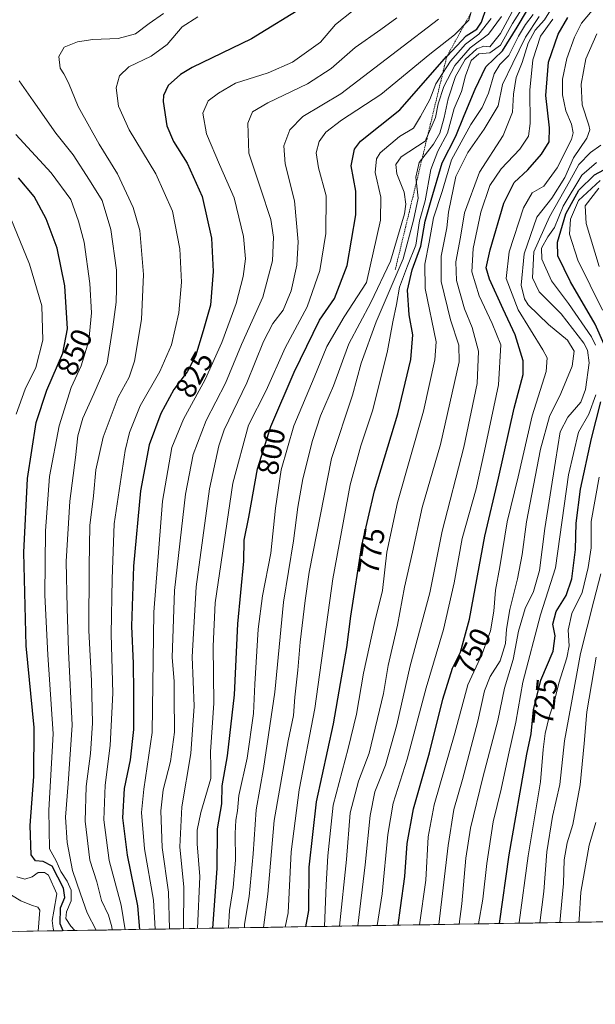
# Model space of a CAD drawing. Units: metres. Extents: x 610226 to 613657, y 4768649 to 4771018.
# Drawn here: x 611774 to 611970, y 4768649 to 4768984 of the extents above; entities that cross this region are included whole.
import ezdxf
from ezdxf.enums import TextEntityAlignment as Align

# ---------------------------------------------------------------- set-up
doc = ezdxf.new("R2010")
doc.units = ezdxf.units.M
doc.header["$MEASUREMENT"] = 0
doc.linetypes.add('TRAZOS', pattern=[0.75, 0.5, -0.25])
for name, color, linetype, lineweight in [('Arbolado forestal CxS', 92, 'Continuous', 0), ('Curva de nivel maestra', 36, 'Continuous', 30), ('Curva de nivel normal', 36, 'Continuous', 0), ('Escarpado lineal', 39, 'TRAZOS', 0), ('Municipio CxS', 142, 'Continuous', 0), ('Rótulo de curva de nivel directora', 19, 'Continuous', 0)]:
    doc.layers.add(name, color=color, linetype=linetype, lineweight=lineweight)
doc.styles.add('Arial', font='txt', dxfattribs={"height": 0.2})

# ---------------------------------------------------------------- blocks, each defined once
blk = doc.blocks.new('*U150')
at = {"layer": 'Arbolado forestal CxS', "color": 92, "linetype": 'Continuous', "lineweight": 0}
blk.add_polyline3d([(612184.32, 4768680.76, 551.04), (610263.76, 4768649.3, 753.38)], dxfattribs=at)
blk = doc.blocks.new('*U170')
at = {"layer": 'Curva de nivel normal', "color": 36, "linetype": 'Continuous', "lineweight": 0}
blk.add_polyline3d([(611923.63, 4768676.49, 735), (611924.57, 4768683.43, 735), (611925.94, 4768698.97, 735), (611927.47, 4768709.16, 735), (611931.64, 4768726.32, 735), (611936.78, 4768745.72, 735), (611939.03, 4768756.68, 735), (611941.96, 4768766.4, 735), (611943.81, 4768776.02, 735), (611946.12, 4768783.68, 735), (611948.86, 4768789.49, 735), (611950.94, 4768796.57, 735), (611952.75, 4768810.9, 735), (611956.43, 4768833.73, 735), (611958.02, 4768843.7, 735), (611960.62, 4768848.64, 735), (611964.97, 4768853.71, 735), (611966.63, 4768858.05, 735), (611967.78, 4768867.05, 735), (611967.24, 4768871.4, 735), (611965.99, 4768873.73, 735), (611958.27, 4768883.72, 735), (611950.87, 4768891.21, 735), (611948.62, 4768895.98, 735), (611949.01, 4768904.78, 735), (611954.34, 4768916.66, 735), (611961.15, 4768928.69, 735), (611964.34, 4768934.44, 735), (611968.28, 4768938.5, 735), (611971.78, 4768940.98, 735)], dxfattribs=at)
blk = doc.blocks.new('*U171')
at = {"layer": 'Curva de nivel normal', "color": 36, "linetype": 'Continuous', "lineweight": 0}
for points in [[(611785.91, 4768674.24, 855), (611785.75, 4768675.09, 855), (611785.37, 4768677.77, 855), (611785.98, 4768680.94, 855), (611786.91, 4768686.76, 855), (611784.13, 4768693.16, 855), (611782.82, 4768694.08, 855), (611780.56, 4768694.1, 855), (611778.62, 4768692.6, 855), (611776.04, 4768691.83, 855), (611773.38, 4768692.6, 855)], [(611773.12, 4768849.72, 855), (611776.18, 4768858.18, 855), (611779.84, 4768865.56, 855), (611782.23, 4768874.84, 855), (611781.91, 4768886.49, 855), (611777.72, 4768900.61, 855), (611770.26, 4768918.57, 855)]]:
    blk.add_polyline3d(points, dxfattribs=at)
blk = doc.blocks.new('*U177')
at = {"layer": 'Curva de nivel normal', "color": 36, "linetype": 'Continuous', "lineweight": 0}
blk.add_polyline3d([(611882.94, 4768675.82, 765), (611885.35, 4768698.48, 765), (611886.6, 4768714.32, 765), (611889.41, 4768725.09, 765), (611893.02, 4768734.59, 765), (611897.9, 4768754.78, 765), (611899.51, 4768764.36, 765), (611902.65, 4768778.02, 765), (611905.07, 4768790.92, 765), (611907.84, 4768802.84, 765), (611911.06, 4768818, 765), (611917.31, 4768839.37, 765), (611923.67, 4768867.44, 765), (611923.58, 4768873.13, 765), (611920.66, 4768881.73, 765), (611917.56, 4768894.71, 765), (611917.55, 4768903.35, 765), (611919.42, 4768912.9, 765), (611920.06, 4768918.21, 765), (611922.52, 4768930.42, 765), (611926.55, 4768938.5, 765), (611932.1, 4768946.4, 765), (611936.92, 4768954.37, 765), (611938.35, 4768961.65, 765), (611941.94, 4768968.87, 765), (611946.22, 4768977.7, 765), (611950.86, 4768984.7, 765)], dxfattribs=at)
blk = doc.blocks.new('*U181')
at = {"layer": 'Curva de nivel normal', "color": 36, "linetype": 'Continuous', "lineweight": 0}
blk.add_polyline3d([(611877.89, 4768675.74, 770), (611878.42, 4768689.91, 770), (611879.04, 4768699.74, 770), (611880.81, 4768716.91, 770), (611885.89, 4768736.18, 770), (611888.73, 4768747.87, 770), (611891.13, 4768761.74, 770), (611894.99, 4768779.27, 770), (611897.59, 4768789.75, 770), (611899.08, 4768802.8, 770), (611902.7, 4768819.7, 770), (611911.51, 4768850.71, 770), (611915.44, 4768868.18, 770), (611915.87, 4768874.2, 770), (611912.1, 4768892.38, 770), (611912, 4768900.64, 770), (611913.43, 4768908.09, 770), (611914.88, 4768916.34, 770), (611917.86, 4768925.27, 770), (611921.02, 4768936.04, 770), (611927.64, 4768947.98, 770), (611931.45, 4768953.84, 770), (611933.61, 4768958.7, 770), (611935.5, 4768965.28, 770), (611937.47, 4768968.37, 770), (611940.56, 4768971.45, 770), (611943.79, 4768977.98, 770), (611946.16, 4768981.99, 770), (611948.84, 4768985.33, 770)], dxfattribs=at)
blk = doc.blocks.new('*U183')
at = {"layer": 'Curva de nivel normal', "color": 36, "linetype": 'Continuous', "lineweight": 0}
blk.add_polyline3d([(611825.28, 4768674.88, 815), (611824.95, 4768687.43, 815), (611822.75, 4768702.52, 815), (611822.26, 4768714.95, 815), (611823.06, 4768722.08, 815), (611825.58, 4768731.72, 815), (611826.9, 4768741.71, 815), (611826.8, 4768754.07, 815), (611826.82, 4768759.07, 815), (611826.13, 4768767.07, 815), (611826.93, 4768789.75, 815), (611830.68, 4768822.51, 815), (611833.22, 4768836.01, 815), (611837.64, 4768847.48, 815), (611844.28, 4768860.21, 815), (611849.68, 4768873.38, 815), (611856.95, 4768889.38, 815), (611860.19, 4768901.71, 815), (611860.59, 4768909.73, 815), (611859.61, 4768915.77, 815), (611856.14, 4768926.39, 815), (611852.24, 4768938.3, 815), (611851.86, 4768948.43, 815), (611853.42, 4768952.3, 815), (611858.61, 4768955.38, 815), (611872.08, 4768961.8, 815), (611880.12, 4768967.06, 815), (611888.31, 4768974.12, 815), (611897.07, 4768980.33, 815), (611902.46, 4768984.22, 815)], dxfattribs=at)
blk = doc.blocks.new('*U186')
at = {"layer": 'Curva de nivel normal', "color": 36, "linetype": 'Continuous', "lineweight": 0}
blk.add_polyline3d([(611830.03, 4768674.96, 810), (611830.1, 4768689.12, 810), (611828.72, 4768702.74, 810), (611829.37, 4768716.39, 810), (611832.44, 4768734.44, 810), (611833.66, 4768750.55, 810), (611832.99, 4768767.31, 810), (611834.3, 4768791.02, 810), (611838.87, 4768824.3, 810), (611841.96, 4768838.9, 810), (611843.86, 4768844.37, 810), (611851.49, 4768860.3, 810), (611857.17, 4768874.38, 810), (611860.34, 4768880.51, 810), (611863.82, 4768885.02, 810), (611866.56, 4768891.59, 810), (611868.46, 4768900.26, 810), (611868.96, 4768908.18, 810), (611867.66, 4768922.15, 810), (611864.51, 4768934.73, 810), (611864.03, 4768940.74, 810), (611866.09, 4768946.19, 810), (611870.5, 4768950.75, 810), (611883.5, 4768958.42, 810), (611902.7, 4768973.14, 810), (611916.63, 4768983.76, 810)], dxfattribs=at)
blk = doc.blocks.new('*U189')
at = {"layer": 'Curva de nivel normal', "color": 36, "linetype": 'Continuous', "lineweight": 0}
blk.add_polyline3d([(611970.43, 4768978.84, 740), (611966.74, 4768970.34, 740), (611965.09, 4768961.69, 740), (611965.42, 4768954.75, 740), (611967.74, 4768947.75, 740), (611968.04, 4768946.21, 740), (611967.03, 4768943.43, 740), (611962.5, 4768936.7, 740), (611959.57, 4768930.04, 740), (611955.19, 4768923.03, 740), (611950.08, 4768916.52, 740), (611945.76, 4768904.1, 740), (611944.75, 4768893.53, 740), (611945.81, 4768888.86, 740), (611947.09, 4768886.76, 740), (611953.95, 4768880.16, 740), (611960.51, 4768874.79, 740), (611962.7, 4768871.12, 740), (611962.02, 4768865.99, 740), (611958.16, 4768856.72, 740), (611954.38, 4768848.86, 740), (611951.32, 4768837.81, 740), (611946.53, 4768813.07, 740), (611945.04, 4768802.06, 740), (611943.51, 4768793.72, 740), (611940.86, 4768783.4, 740), (611939.72, 4768776.69, 740), (611939.44, 4768771.79, 740), (611937.61, 4768765.96, 740), (611934.18, 4768760.64, 740), (611932.26, 4768755.73, 740), (611929.94, 4768745.4, 740), (611924.78, 4768725.68, 740), (611921.8, 4768715.49, 740), (611919.86, 4768703.22, 740), (611916.79, 4768676.38, 740)], dxfattribs=at)
blk = doc.blocks.new('*U190')
at = {"layer": 'Curva de nivel normal', "color": 36, "linetype": 'Continuous', "lineweight": 0}
blk.add_polyline3d([(611793.0592, 4768674.3523, 845), (611791.73, 4768675.82, 845), (611790.04, 4768678.41, 845), (611790.23, 4768680.74, 845), (611791.79, 4768684.39, 845), (611791.8, 4768688.11, 845), (611790.42, 4768691.09, 845), (611788.26, 4768694.42, 845), (611786.76, 4768698.06, 845), (611784.5, 4768702.08, 845), (611784.22, 4768715.19, 845), (611785.7, 4768741.1, 845), (611783.92, 4768767.92, 845), (611782.91, 4768788.24, 845), (611783.12, 4768810.1, 845), (611784.46, 4768828.54, 845), (611787.7, 4768845.69, 845), (611791.84, 4768858.78, 845), (611795.18, 4768866.11, 845), (611797.79, 4768874.57, 845), (611798.72, 4768884.05, 845), (611798.19, 4768894.05, 845), (611796.19, 4768908.09, 845), (611794.28, 4768915.26, 845), (611791.69, 4768922.57, 845), (611785.03, 4768931.63, 845), (611773, 4768944.6, 845)], dxfattribs=at)
blk = doc.blocks.new('*U192')
at = {"layer": 'Curva de nivel normal', "color": 36, "linetype": 'Continuous', "lineweight": 0}
blk.add_polyline3d([(611968.83, 4768986.77, 745), (611965.27, 4768982.39, 745), (611962.82, 4768977.7, 745), (611960.2, 4768970.46, 745), (611958.8, 4768963.4, 745), (611958.75, 4768958.13, 745), (611959.87, 4768952.65, 745), (611961.81, 4768948.16, 745), (611962.34, 4768945.19, 745), (611961.8, 4768942.98, 745), (611956.98, 4768933.37, 745), (611952.42, 4768927.13, 745), (611948.51, 4768924.8, 745), (611945.56, 4768919.72, 745), (611940.64, 4768904.78, 745), (611939.58, 4768895.71, 745), (611943.66, 4768885.15, 745), (611952.12, 4768871.47, 745), (611953.51, 4768868.79, 745), (611953.22, 4768864.18, 745), (611948.43, 4768849.16, 745), (611943.7, 4768828.38, 745), (611940, 4768813.1, 745), (611937.43, 4768797.81, 745), (611936.03, 4768789.92, 745), (611935.48, 4768782.73, 745), (611934.35, 4768776.12, 745), (611931.47, 4768768.27, 745), (611926.55, 4768757.78, 745), (611922.14, 4768741.4, 745), (611915.19, 4768717.08, 745), (611913.08, 4768706.16, 745), (611912.3, 4768691.5, 745), (611910.15544, 4768676.27052, 745)], dxfattribs=at)
blk = doc.blocks.new('*U198')
at = {"layer": 'Curva de nivel normal', "color": 36, "linetype": 'Continuous', "lineweight": 0}
blk.add_polyline3d([(611864.49, 4768675.52, 780), (611865.59, 4768680.41, 780), (611866.54, 4768701.07, 780), (611869.31, 4768722.14, 780), (611874.6, 4768749.78, 780), (611880.72, 4768793.73, 780), (611886.57, 4768825.67, 780), (611890.21, 4768838.96, 780), (611894.31, 4768851.15, 780), (611899.33, 4768871.19, 780), (611901.08, 4768881.03, 780), (611902.4, 4768886.91, 780), (611903.43, 4768892.81, 780), (611906.12, 4768900.05, 780), (611908.94, 4768907.02, 780), (611910.22, 4768915.32, 780), (611912.12, 4768922.11, 780), (611913.99, 4768932.71, 780), (611916.38, 4768938.95, 780), (611919.7, 4768945.1, 780), (611921.92, 4768953.51, 780), (611924.47, 4768959.28, 780), (611925.82, 4768964.51, 780), (611927.73, 4768969.71, 780), (611930.32, 4768971.98, 780), (611934.02, 4768972.4, 780), (611937.68, 4768974.96, 780), (611941.78, 4768982.37, 780), (611950.91, 4768996.82, 780)], dxfattribs=at)
blk = doc.blocks.new('*U199')
at = {"layer": 'Curva de nivel normal', "color": 36, "linetype": 'Continuous', "lineweight": 0}
for points in [[(611971.59, 4768928.98, 720), (611964.22, 4768922.22, 720), (611961.48, 4768915.88, 720), (611961.11, 4768910.78, 720), (611963.97, 4768901.97, 720), (611972.33, 4768885, 720)], [(611971.19, 4768828.24, 720), (611968.49, 4768813.18, 720), (611968.47, 4768804.24, 720), (611967.44, 4768797.56, 720), (611965.48, 4768789.1, 720), (611961.94, 4768781.95, 720), (611960.64, 4768776.28, 720), (611961.01, 4768771.07, 720), (611960.29, 4768766.89, 720), (611957.5, 4768758.35, 720), (611956.01, 4768752.31, 720), (611954.19, 4768746.86, 720), (611952.85, 4768741.28, 720), (611952.24, 4768735.85, 720), (611951.24, 4768724.82, 720), (611947.06, 4768699.73, 720), (611944.09, 4768677.1, 720), (611944.05, 4768676.83, 720)]]:
    blk.add_polyline3d(points, dxfattribs=at)
blk = doc.blocks.new('*U202')
at = {"layer": 'Curva de nivel normal', "color": 36, "linetype": 'Continuous', "lineweight": 0}
blk.add_polyline3d([(611857.18, 4768675.4, 785), (611858.6, 4768686.74, 785), (611860.85, 4768711.74, 785), (611865.51, 4768738.73, 785), (611867.36, 4768747.4, 785), (611867.8, 4768753.58, 785), (611868.88, 4768762.79, 785), (611869.64, 4768772.25, 785), (611871.38, 4768786.4, 785), (611872.66, 4768796.06, 785), (611880.3, 4768834.64, 785), (611887.46, 4768856.09, 785), (611890.36, 4768866.95, 785), (611895.45, 4768881.06, 785), (611904.64, 4768902.37, 785), (611908.18, 4768915.51, 785), (611909.72, 4768923.04, 785), (611908.94, 4768930.11, 785), (611910.06, 4768935.12, 785), (611914.96, 4768941.37, 785), (611917.06, 4768945.04, 785), (611918.54, 4768950.37, 785), (611919.86, 4768956.77, 785), (611922.46, 4768964.3, 785), (611925.73, 4768970.09, 785), (611929.62, 4768973.74, 785), (611932.05, 4768974.66, 785), (611934.05, 4768974.36, 785), (611937.66, 4768978.97, 785), (611946.51, 4768995.41, 785)], dxfattribs=at)
blk = doc.blocks.new('*U207')
at = {"layer": 'Curva de nivel normal', "color": 36, "linetype": 'Continuous', "lineweight": 0}
blk.add_polyline3d([(611889.27, 4768675.93, 760), (611891.75, 4768696.61, 760), (611893.44, 4768713.45, 760), (611895.03, 4768721.39, 760), (611898.58, 4768730.55, 760), (611902.43, 4768744.24, 760), (611907.01, 4768764.19, 760), (611913.68, 4768789, 760), (611917.92, 4768809.93, 760), (611925.21, 4768838.49, 760), (611929.79, 4768860.14, 760), (611930.18, 4768871.03, 760), (611928.09, 4768879.14, 760), (611925.5, 4768885.43, 760), (611922.77, 4768895.1, 760), (611922.5, 4768901.43, 760), (611924.06, 4768909.72, 760), (611925.45, 4768918.04, 760), (611930.52, 4768931.85, 760), (611938.65, 4768944.28, 760), (611941.77, 4768952.18, 760), (611942.15, 4768958.34, 760), (611943.04, 4768964.03, 760), (611945.09, 4768969.04, 760), (611947.1, 4768975.7, 760), (611949.51, 4768980.04, 760), (611952.62, 4768983.54, 760), (611957.88, 4768992.06, 760)], dxfattribs=at)
blk = doc.blocks.new('*U209')
at = {"layer": 'Curva de nivel normal', "color": 36, "linetype": 'Continuous', "lineweight": 0}
blk.add_polyline3d([(611805.78, 4768674.56, 835), (611805.66, 4768675.65, 835), (611804.46, 4768679.54, 835), (611802.18, 4768684.52, 835), (611800.52, 4768690.87, 835), (611798.17, 4768698.2, 835), (611796.54, 4768711.5, 835), (611796.89, 4768723.22, 835), (611798.43, 4768734.43, 835), (611799.08, 4768744.74, 835), (611798.7, 4768759.12, 835), (611797.84, 4768776.2, 835), (611797.99, 4768798.01, 835), (611798.15, 4768811.85, 835), (611799.4, 4768822, 835), (611800.22, 4768830.8, 835), (611802.71, 4768841.83, 835), (611807.74, 4768855.46, 835), (611811.54, 4768862.2, 835), (611813.33, 4768867.69, 835), (611815.69, 4768881.86, 835), (611816.45, 4768897.05, 835), (611815.1, 4768912, 835), (611812.9, 4768919.84, 835), (611807.54, 4768931.28, 835), (611801.29, 4768941.36, 835), (611794.16, 4768954.13, 835), (611790.87, 4768962.17, 835), (611789.32, 4768965.28, 835), (611788.13, 4768967.1, 835), (611787.61, 4768971.14, 835), (611789.4, 4768974.23, 835), (611793.97, 4768976.13, 835), (611799.2, 4768976.84, 835), (611807.75, 4768977.18, 835), (611813.7, 4768978.8, 835), (611818.35, 4768982.3, 835), (611823.15, 4768985.74, 835)], dxfattribs=at)
blk = doc.blocks.new('*U215')
at = {"layer": 'Curva de nivel normal', "color": 36, "linetype": 'Continuous', "lineweight": 0}
blk.add_polyline3d([(611887.68, 4768986.71, 820), (611881.68, 4768981.96, 820), (611876.56, 4768976.03, 820), (611867.04, 4768969.24, 820), (611858.73, 4768965.57, 820), (611847.68, 4768962.03, 820), (611841.87, 4768958.64, 820), (611838.32, 4768956.03, 820), (611836.57, 4768951.88, 820), (611837.86, 4768944.82, 820), (611842.2, 4768934.44, 820), (611847.25, 4768923.1, 820), (611850.34, 4768909.98, 820), (611851.03, 4768902.46, 820), (611850.3, 4768896.37, 820), (611847.88, 4768887.28, 820), (611843.06, 4768873.97, 820), (611837.36, 4768861.47, 820), (611829.99, 4768847.94, 820), (611826.04, 4768838.31, 820), (611822.88, 4768820.13, 820), (611819.96, 4768782.44, 820), (611819.34, 4768741.58, 820), (611816.55, 4768722.32, 820), (611815.69, 4768714.4, 820), (611816.72, 4768702.04, 820), (611819.75, 4768684.61, 820), (611820.31722, 4768674.79883, 820)], dxfattribs=at)
blk = doc.blocks.new('*U218')
at = {"layer": 'Curva de nivel normal', "color": 36, "linetype": 'Continuous', "lineweight": 0}
blk.add_polyline3d([(611845.29, 4768675.21, 795), (611845.57, 4768681.11, 795), (611846.84, 4768688.94, 795), (611847.62, 4768698.27, 795), (611847.5, 4768707.3, 795), (611847.72, 4768711.85, 795), (611848.35, 4768715.04, 795), (611848.81, 4768720.16, 795), (611851.57, 4768732.88, 795), (611853.78, 4768748.02, 795), (611854.26, 4768757.98, 795), (611855.4, 4768776.7, 795), (611856.87, 4768787.99, 795), (611859.7, 4768802.46, 795), (611861.23, 4768817.74, 795), (611863.12, 4768830.82, 795), (611867.44, 4768845.66, 795), (611874.43, 4768862.09, 795), (611878.69, 4768872.67, 795), (611884.59, 4768882.68, 795), (611892.2, 4768894.38, 795), (611896.91, 4768915.54, 795), (611897.06, 4768923.37, 795), (611895.15, 4768931.7, 795), (611895.56, 4768936.36, 795), (611896.77, 4768938.42, 795), (611903.4, 4768943.9, 795), (611908.13, 4768946.75, 795), (611910.49, 4768950.74, 795), (611913.63, 4768956.53, 795), (611915.7, 4768961.89, 795), (611917.96, 4768965.37, 795), (611920.72, 4768969.5, 795), (611925.8, 4768975.28, 795), (611930.39, 4768978.65, 795), (611934.48, 4768984.05, 795)], dxfattribs=at)
blk = doc.blocks.new('*U220')
at = {"layer": 'Curva de nivel normal', "color": 36, "linetype": 'Continuous', "lineweight": 0}
blk.add_polyline3d([(611895.76, 4768676.03, 755), (611897.47, 4768686.84, 755), (611899.39, 4768706.94, 755), (611901.25, 4768717.61, 755), (611905.98, 4768732.58, 755), (611912.47, 4768756.78, 755), (611918.32, 4768776.57, 755), (611922, 4768792.37, 755), (611924.69, 4768807.44, 755), (611929.38, 4768824.28, 755), (611932.29, 4768837.27, 755), (611936.97, 4768859.6, 755), (611937.84, 4768873.24, 755), (611934.86, 4768880.46, 755), (611930.41, 4768889.86, 755), (611927.9, 4768898.04, 755), (611928.46, 4768905.9, 755), (611931.02, 4768918.3, 755), (611934.05, 4768927.34, 755), (611937.95, 4768932.99, 755), (611944.26, 4768939.7, 755), (611947.2, 4768944.04, 755), (611947.81, 4768948.37, 755), (611947.68, 4768959.7, 755), (611948.66, 4768970.04, 755), (611951.29, 4768978.04, 755), (611955.46, 4768983.8, 755)], dxfattribs=at)
blk = doc.blocks.new('*U223')
at = {"layer": 'Curva de nivel normal', "color": 36, "linetype": 'Continuous', "lineweight": 0}
blk.add_polyline3d([(611850.6856, 4768675.2963, 790), (611850.68, 4768676.56, 790), (611852.28, 4768685.93, 790), (611853.69, 4768700.34, 790), (611854.63, 4768715.38, 790), (611857.19, 4768729.4, 790), (611861.01, 4768755.34, 790), (611864, 4768785.81, 790), (611867.32, 4768806.66, 790), (611868.82, 4768818.06, 790), (611870.59, 4768827.73, 790), (611873.79, 4768840.76, 790), (611876.59, 4768849.06, 790), (611880.93, 4768859.28, 790), (611886.12, 4768873.53, 790), (611893.68, 4768887.54, 790), (611900.33, 4768901.61, 790), (611905.04, 4768917.71, 790), (611905.56, 4768920.94, 790), (611905.01, 4768925.01, 790), (611902.53, 4768931.29, 790), (611902.16, 4768934.43, 790), (611903.95, 4768937.06, 790), (611912.05, 4768942.39, 790), (611915.58, 4768950.45, 790), (611916.5, 4768955, 790), (611918.41, 4768960.89, 790), (611922.19, 4768968.08, 790), (611927.34, 4768974.04, 790), (611933.58, 4768978.71, 790), (611938.08, 4768984.7, 790)], dxfattribs=at)
blk = doc.blocks.new('*U224')
at = {"layer": 'Curva de nivel normal', "color": 36, "linetype": 'Continuous', "lineweight": 0}
for points in [[(611951.03, 4768676.94, 715), (611952.41, 4768687.6, 715), (611953.42, 4768701.04, 715), (611955.36, 4768713.06, 715), (611957.81, 4768723.96, 715), (611959.48, 4768738.74, 715), (611961.57, 4768750.4, 715), (611964.87, 4768768.4, 715), (611969.45, 4768786.34, 715), (611971.8, 4768795.5, 715)], [(611971.24, 4768899.77, 715), (611966.77, 4768914.38, 715), (611966.5, 4768920.4, 715), (611971.13, 4768926.37, 715)]]:
    blk.add_polyline3d(points, dxfattribs=at)
blk = doc.blocks.new('*U225')
at = {"layer": 'Curva de nivel normal', "color": 36, "linetype": 'Continuous', "lineweight": 0}
blk.add_polyline3d([(611800.27, 4768674.47, 840), (611797.24, 4768680.39, 840), (611794.94, 4768686.83, 840), (611792.29, 4768694.78, 840), (611790.48, 4768704.21, 840), (611789.94, 4768712.84, 840), (611790.75, 4768724.32, 840), (611792.16, 4768744.13, 840), (611790.92, 4768769.16, 840), (611790.45, 4768783.78, 840), (611790.09, 4768799.67, 840), (611791.33, 4768820.13, 840), (611793.24, 4768834.91, 840), (611794.11, 4768842.28, 840), (611795.79, 4768848.28, 840), (611799.51, 4768856.6, 840), (611804.11, 4768867.03, 840), (611806.02, 4768879.32, 840), (611807.08, 4768887.7, 840), (611807.22, 4768892.38, 840), (611807.18, 4768898.61, 840), (611805.34, 4768912.39, 840), (611802.35, 4768922.26, 840), (611798.08, 4768929.16, 840), (611792.5, 4768937.74, 840), (611786.6, 4768945.1, 840), (611778.96, 4768956.06, 840), (611774.2, 4768962.91, 840)], dxfattribs=at)
blk = doc.blocks.new('*U226')
at = {"layer": 'Curva de nivel normal', "color": 36, "linetype": 'Continuous', "lineweight": 0}
for points in [[(611930.240536, 4768676.599545, 730), (611931.71, 4768685.04, 730), (611933.01, 4768697.08, 730), (611935.15, 4768711.31, 730), (611937.92, 4768722.33, 730), (611940.39, 4768733.96, 730), (611942.9, 4768745.07, 730), (611945.26, 4768758.66, 730), (611951.32, 4768781.58, 730), (611956.35, 4768797.46, 730), (611960.84, 4768829.06, 730), (611964.15, 4768843.62, 730), (611967.73, 4768849.69, 730), (611970.05, 4768856.29, 730)], [(611970, 4768873.14, 730), (611968.62, 4768875.95, 730), (611960.83, 4768887.3, 730), (611954.98, 4768894.97, 730), (611951.78, 4768902.35, 730), (611951.65, 4768906.02, 730), (611953.81, 4768909.87, 730), (611956.02, 4768913.06, 730), (611959.04, 4768920.34, 730), (611965.37, 4768930.81, 730), (611970.37, 4768935.12, 730)]]:
    blk.add_polyline3d(points, dxfattribs=at)
blk = doc.blocks.new('*U227')
at = {"layer": 'Curva de nivel normal', "color": 36, "linetype": 'Continuous', "lineweight": 0}
blk.add_polyline3d([(611970.04, 4768711.08, 705), (611967.79, 4768703.32, 705), (611965.04, 4768687.38, 705), (611964.41, 4768678.1, 705), (611964.33, 4768677.16, 705)], dxfattribs=at)
blk = doc.blocks.new('*U232')
at = {"layer": 'Curva de nivel normal', "color": 36, "linetype": 'Continuous', "lineweight": 0}
blk.add_polyline3d([(611810.17, 4768674.63, 830), (611808.77, 4768682.94, 830), (611804.71, 4768698.08, 830), (611802.94, 4768711.91, 830), (611803.35, 4768723.73, 830), (611805.08, 4768737.23, 830), (611806.02, 4768754.9, 830), (611805.42, 4768775.02, 830), (611805.72, 4768793.71, 830), (611806.48, 4768812.46, 830), (611810.15, 4768837.33, 830), (611811.67, 4768843.49, 830), (611815.28, 4768852.51, 830), (611821.96, 4768864.2, 830), (611825.91, 4768873.17, 830), (611828.41, 4768884.05, 830), (611829.31, 4768894.54, 830), (611828.72, 4768905.79, 830), (611826.26, 4768918.58, 830), (611820.64, 4768931.29, 830), (611811.56, 4768946.2, 830), (611807.9, 4768954.2, 830), (611807.15, 4768960.52, 830), (611808.19, 4768964.6, 830), (611811.4, 4768967.63, 830), (611819.06, 4768971.19, 830), (611824.39, 4768975.14, 830), (611829.59, 4768981.14, 830), (611834.86, 4768984.56, 830)], dxfattribs=at)
blk = doc.blocks.new('*U233')
at = {"layer": 'Curva de nivel normal', "color": 36, "linetype": 'Continuous', "lineweight": 0}
blk.add_polyline3d([(611957.84, 4768677.05, 710), (611959.11, 4768690.32, 710), (611959.28, 4768698.3, 710), (611960.39, 4768704.09, 710), (611962.31, 4768710.3, 710), (611964.81, 4768723.79, 710), (611966.11, 4768737.91, 710), (611967.03, 4768748.57, 710), (611970.25, 4768767.15, 710)], dxfattribs=at)
blk = doc.blocks.new('*U234')
at = {"layer": 'Curva de nivel normal', "color": 36, "linetype": 'Continuous', "lineweight": 0}
blk.add_polyline3d([(611928.4, 4768988.62, 805), (611926.97, 4768983.49, 805), (611922.05, 4768978.42, 805), (611913.72, 4768971.94, 805), (611897.05, 4768958.17, 805), (611883.72, 4768949.55, 805), (611878.36, 4768945.46, 805), (611876.1, 4768942.2, 805), (611875.06, 4768938.37, 805), (611875.82, 4768933.37, 805), (611878.5, 4768923.78, 805), (611878.33, 4768911, 805), (611876.35, 4768898.45, 805), (611871.98, 4768886.09, 805), (611864.51, 4768872.21, 805), (611858.05, 4768857.73, 805), (611852.07, 4768845.96, 805), (611846.7, 4768826.29, 805), (611840.73, 4768785.65, 805), (611840.04, 4768770.86, 805), (611840.27, 4768751.55, 805), (611839.11, 4768735.04, 805), (611839.27, 4768729.81, 805), (611839.23, 4768725.92, 805), (611835.87, 4768714.41, 805), (611834.58, 4768708.41, 805), (611834.69, 4768703.74, 805), (611835.56, 4768692.74, 805), (611834.73, 4768675.04, 805)], dxfattribs=at)
blk = doc.blocks.new('*U237')
at = {"layer": 'Curva de nivel maestra', "color": 36, "linetype": 'Continuous', "lineweight": 30}
blk.add_polyline3d([(611871.6, 4768675.64, 775), (611872.54, 4768681.1, 775), (611872.64, 4768695.82, 775), (611875.16, 4768718.09, 775), (611881, 4768744.54, 775), (611883.3, 4768758.28, 775), (611885.51, 4768770.49, 775), (611886.83, 4768781.05, 775), (611890.56, 4768805.06, 775), (611894.91, 4768823.68, 775), (611902.77, 4768849.84, 775), (611907.25, 4768868.25, 775), (611907.92, 4768876.59, 775), (611906.71, 4768883.45, 775), (611906.06, 4768891.8, 775), (611907.74, 4768898.71, 775), (611910.66, 4768906.68, 775), (611912.08, 4768915.24, 775), (611914.18, 4768922.34, 775), (611917.9, 4768935.04, 775), (611922.47, 4768944.04, 775), (611925.31, 4768951.04, 775), (611929.06, 4768960.02, 775), (611932.68, 4768967.64, 775), (611938.37, 4768973.02, 775), (611943.34, 4768981.08, 775), (611949.34, 4768991.22, 775)], dxfattribs=at)
blk = doc.blocks.new('*U243')
at = {"layer": 'Curva de nivel maestra', "color": 36, "linetype": 'Continuous', "lineweight": 30}
blk.add_polyline3d([(611902.94442, 4768676.15239, 750), (611903.72, 4768682.06, 750), (611905.21, 4768692.66, 750), (611906.01, 4768703.94, 750), (611908.13, 4768715.62, 750), (611913.6, 4768734.69, 750), (611918.06, 4768752.93, 750), (611921.4, 4768763.42, 750), (611924.1, 4768768.82, 750), (611927.17, 4768780.06, 750), (611932.32, 4768808.24, 750), (611937.02, 4768827.92, 750), (611942.33, 4768851.7, 750), (611945.38, 4768863.18, 750), (611945.44, 4768867.84, 750), (611942.69, 4768876.56, 750), (611938.57, 4768885.35, 750), (611934, 4768895.53, 750), (611932.88, 4768899.34, 750), (611934.18, 4768905.49, 750), (611938.81, 4768921.37, 750), (611942.35, 4768928.37, 750), (611946.94, 4768932.68, 750), (611951.61, 4768937.93, 750), (611954.18, 4768942.13, 750), (611954.38, 4768946.86, 750), (611953.1, 4768957.82, 750), (611953.97, 4768969.2, 750), (611957.26, 4768978.69, 750), (611960.63, 4768984.36, 750)], dxfattribs=at)
blk = doc.blocks.new('*U245')
at = {"layer": 'Curva de nivel maestra', "color": 36, "linetype": 'Continuous', "lineweight": 30}
blk.add_polyline3d([(611839.9768, 4768675.1209, 800), (611841.42, 4768695.42, 800), (611841.5, 4768708.85, 800), (611842.98, 4768717.33, 800), (611843.09, 4768723.44, 800), (611844.94, 4768733.62, 800), (611847.37, 4768754.38, 800), (611848.42, 4768778.43, 800), (611850.44, 4768799.77, 800), (611850.55, 4768806.89, 800), (611852.15, 4768814.65, 800), (611855.18, 4768831.17, 800), (611859.63, 4768845.46, 800), (611867.56, 4768863.88, 800), (611876.17, 4768881.61, 800), (611881.29, 4768888.92, 800), (611885.59, 4768900.17, 800), (611888.53, 4768917.32, 800), (611888.55, 4768925.37, 800), (611886.97, 4768934.03, 800), (611888.09, 4768939.66, 800), (611890.18, 4768942.33, 800), (611903.49, 4768953.06, 800), (611919.49, 4768971.19, 800), (611919.5314, 4768971.2338, 800), (611926.07, 4768978.14, 800), (611929.67, 4768980.39, 800), (611931.22, 4768982.72, 800), (611932.92, 4768987.73, 800)], dxfattribs=at)
blk = doc.blocks.new('*U246')
at = {"layer": 'Curva de nivel maestra', "color": 36, "linetype": 'Continuous', "lineweight": 30}
for points in [[(611937.31, 4768676.72, 725), (611940.59, 4768700.06, 725), (611946.66, 4768734.19, 725), (611948.08, 4768741.1, 725), (611948.94, 4768749.3, 725), (611951.4, 4768759.34, 725), (611955.59, 4768769.19, 725), (611956.26, 4768774.4, 725), (611955.53, 4768778.39, 725), (611956.64, 4768782.71, 725), (611960.02, 4768788.06, 725), (611961.98, 4768793.72, 725), (611963.19, 4768803.72, 725), (611963.39, 4768812.72, 725), (611964.89, 4768824.19, 725), (611968.63, 4768841.36, 725), (611971.79, 4768853.9, 725)], [(611972.92, 4768873.31, 725), (611969.89, 4768880.2, 725), (611961.5, 4768894.63, 725), (611957.23, 4768903.38, 725), (611957.04, 4768908.05, 725), (611959.92, 4768917.71, 725), (611964.26, 4768925.77, 725), (611969.69, 4768930.95, 725), (611979.1, 4768936.07, 725)]]:
    blk.add_polyline3d(points, dxfattribs=at)
blk = doc.blocks.new('*U248')
at = {"layer": 'Curva de nivel maestra', "color": 36, "linetype": 'Continuous', "lineweight": 30}
blk.add_polyline3d([(611789.11, 4768674.29, 850), (611788.07, 4768676.68, 850), (611788.15, 4768682.05, 850), (611789.66, 4768685.61, 850), (611789.26, 4768688.74, 850), (611785.35, 4768696.15, 850), (611782.26, 4768697.84, 850), (611779.65, 4768697.96, 850), (611778.24, 4768700.01, 850), (611777.91, 4768709.97, 850), (611779.17, 4768726.62, 850), (611779.2, 4768743.29, 850), (611776.55, 4768771.06, 850), (611775.76, 4768802.72, 850), (611777.03, 4768827.84, 850), (611779.95, 4768846.86, 850), (611783.54, 4768857.83, 850), (611789, 4768870.38, 850), (611790.54, 4768878.69, 850), (611789.63, 4768893.29, 850), (611787.03, 4768906.02, 850), (611783.33, 4768915.95, 850), (611779.22, 4768923.6, 850), (611773.88, 4768929.96, 850)], dxfattribs=at)
blk = doc.blocks.new('*U250')
at = {"layer": 'Curva de nivel maestra', "color": 36, "linetype": 'Continuous', "lineweight": 30}
blk.add_polyline3d([(611871.57, 4768988.47, 825), (611853.07, 4768977.08, 825), (611832.98, 4768967.35, 825), (611828.95, 4768965, 825), (611824.8, 4768961.27, 825), (611823.23, 4768957.93, 825), (611823.08, 4768955.79, 825), (611824.32, 4768947.53, 825), (611826.63, 4768942.22, 825), (611831.25, 4768934.86, 825), (611836.36, 4768923.57, 825), (611839.56, 4768909.44, 825), (611840.09, 4768898.08, 825), (611839.17, 4768886.72, 825), (611836.7, 4768877.96, 825), (611834.05, 4768869.38, 825), (611831.24, 4768864.05, 825), (611826.73, 4768858.05, 825), (611822.26, 4768849.95, 825), (611818.31, 4768839.3, 825), (611815.37, 4768823.62, 825), (611812.96, 4768798.06, 825), (611812.37, 4768777.73, 825), (611812.94, 4768765.07, 825), (611812.96, 4768755.28, 825), (611813.02, 4768742.56, 825), (611811.84, 4768732.26, 825), (611809.86, 4768722.55, 825), (611809.27, 4768712.66, 825), (611810.87, 4768699.89, 825), (611814.41, 4768682.73, 825), (611815.06, 4768674.71, 825)], dxfattribs=at)

msp = doc.modelspace()

# ---------------------------------------------------------------- linework, layer by layer
at = {"layer": 'Arbolado forestal CxS', "color": 92, "linetype": 'Continuous', "lineweight": 0}
msp.add_polyline3d([(612184.32, 4768680.76, 551.04), (610263.76, 4768649.3, 753.38)], dxfattribs=at)
at = {"layer": 'Curva de nivel normal', "color": 36, "linetype": 'Continuous', "lineweight": 0}
msp.add_polyline3d([(611780.64, 4768674.15, 860), (611781.19, 4768681.22, 860), (611780.52, 4768682.26, 860), (611778.34, 4768683, 860), (611774.72, 4768684.49, 860), (611769, 4768687.99, 860)], dxfattribs=at)
at = {"layer": 'Escarpado lineal', "color": 39, "linetype": 'TRAZOS', "lineweight": 0}
msp.add_polyline3d([(611997.39, 4769083.03, 754.79), (611980.52, 4769076.28, 776.16), (611973.77, 4769073.58, 782.68), (611957.63, 4769045.89, 792.42), (611952, 4769021.79, 800.7), (611951.64, 4769020.27, 800.16), (611939.83, 4769008.01, 802.17), (611919.53, 4768971.23, 798.57), (611919.43, 4768971.05, 798.41), (611901.95, 4768898.76, 787.45)], dxfattribs=at)
at = {"layer": 'Municipio CxS', "color": 142, "linetype": 'Continuous', "lineweight": 0}
msp.add_polyline3d([(611973.66, 4768677.31, 697.72), (611968.66, 4768677.23, 701.55), (611963.67, 4768677.15, 705.45), (611958.68, 4768677.07, 709.16), (611953.68, 4768676.98, 712.82), (611948.69, 4768676.9, 716.72), (611943.7, 4768676.82, 720.38), (611938.7, 4768676.74, 724.15), (611933.71, 4768676.66, 727.62), (611928.71, 4768676.57, 731.03), (611923.72, 4768676.49, 734.93), (611918.73, 4768676.41, 738.86), (611913.73, 4768676.33, 742.32), (611908.74, 4768676.25, 745.61), (611903.74, 4768676.17, 749.14), (611898.75, 4768676.08, 752.88), (611893.76, 4768676, 756.82), (611888.76, 4768675.92, 760.63), (611883.77, 4768675.84, 764.44), (611878.77, 4768675.76, 769.09), (611873.78, 4768675.67, 773.51), (611868.79, 4768675.59, 777.18), (611863.79, 4768675.51, 780.99), (611858.8, 4768675.43, 784.73), (611853.81, 4768675.35, 787.88), (611848.81, 4768675.27, 791.3), (611843.82, 4768675.18, 794.98), (611838.82, 4768675.1, 799.46), (611833.83, 4768675.02, 805.54), (611828.84, 4768674.94, 812.39), (611823.84, 4768674.86, 818.54), (611818.85, 4768674.77, 822.98), (611813.85, 4768674.69, 825.83), (611808.86, 4768674.61, 830.56), (611803.87, 4768674.53, 837.42), (611798.87, 4768674.45, 842.16), (611793.88, 4768674.37, 845.06), (611788.88, 4768674.28, 850.01), (611783.89, 4768674.2, 856.22), (611778.9, 4768674.12, 860.78), (611773.9, 4768674.04, 864.81)], dxfattribs=at)

# ---------------------------------------------------------------- block references
at = {"layer": 'Arbolado forestal CxS', "color": 92, "linetype": 'Continuous', "lineweight": 0}
msp.add_blockref('*U150', (0, 0), dxfattribs=at)
at = {"layer": 'Curva de nivel maestra', "color": 36, "linetype": 'Continuous', "lineweight": 30}
for name in ['*U243', '*U246', '*U250', '*U245', '*U237', '*U248']:
    msp.add_blockref(name, (0, 0), dxfattribs=at)
at = {"layer": 'Curva de nivel normal', "color": 36, "linetype": 'Continuous', "lineweight": 0}
for name in ['*U224', '*U233', '*U227', '*U181', '*U177', '*U207', '*U220', '*U192', '*U189', '*U170', '*U226', '*U199', '*U209', '*U232', '*U215', '*U183', '*U186', '*U234', '*U218', '*U223', '*U202', '*U198', '*U171', '*U190', '*U225']:
    msp.add_blockref(name, (0, 0), dxfattribs=at)

# ---------------------------------------------------------------- texts
at = {"layer": 'Rótulo de curva de nivel directora', "color": 19, "linetype": 'Continuous', "lineweight": 0, "style": 'Arial'}
for s, rotation, p in [('850', 66.4881, (611792.99, 4768870.71)), ('825', 61.1078, (611833.58, 4768863.15)), ('800', 79.6067, (611859.83, 4768837)), ('775', 81.1695, (611893.84, 4768803.18)), ('750', 63.4349, (611928.22, 4768769.18)), ('725', 84.0128, (611952.77, 4768752.05))]:
    msp.add_text(s, height=7, rotation=rotation, dxfattribs=at).set_placement(p, align=Align.MIDDLE_CENTER)

doc.saveas('drawing.dxf')
